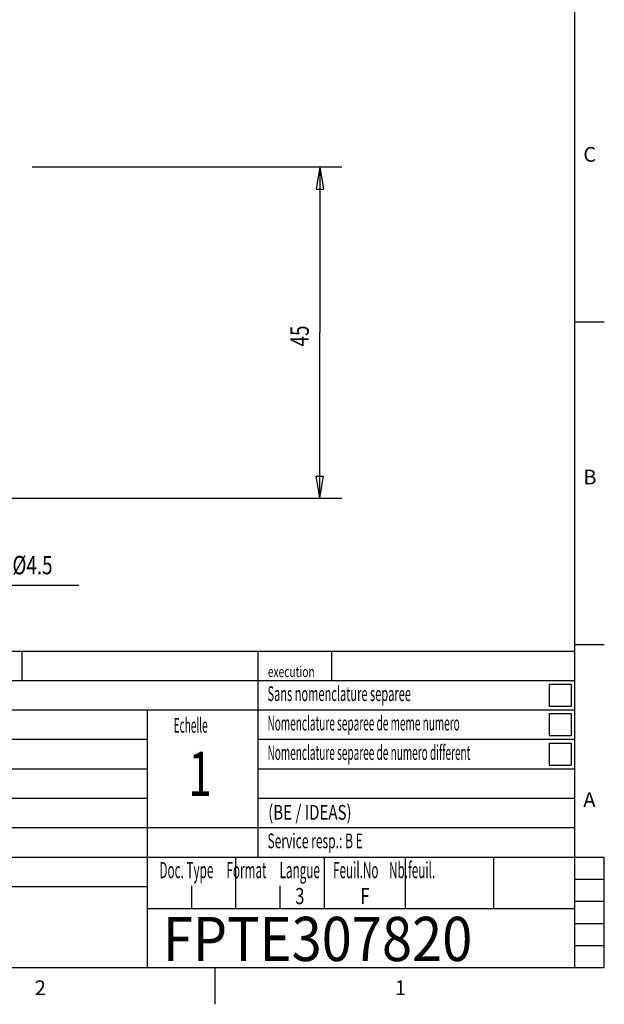
# Model space of a CAD drawing. Extents: x 417 to 802, y 20 to 293.
# Drawn here: x 722 to 802, y 20 to 154 of the extents above; entities that cross this region are included whole.
import ezdxf
from ezdxf.enums import TextEntityAlignment as Align

# ---------------------------------------------------------------- set-up
doc = ezdxf.new("R2010")
doc.units = 0
doc.header["$MEASUREMENT"] = 0
doc.layers.get('0').update_dxf_attribs({"linetype": 'CONTINUOUS'})
doc.layers.add('1', color=7, linetype='CONTINUOUS')
doc.styles.get("Standard").update_dxf_attribs({"font": 'simplex.shx'})
doc.dimstyles.new('DSTYLE2', dxfattribs={"dimtxt": 2.5, "dimasz": 3, "dimexe": 3, "dimexo": 1.5, "dimgap": 1.5, "dimtad": 1, "dimdec": -2, "dimrnd": 0.01, "dimzin": 11, "dimtxsty": 'STANDARD', "dimcen": 0.09, "dimazin": 3, "dimtp": 1, "dimtm": 1, "dimtfac": 1, "dimtdec": 4, "dimtofl": 0, "dimtmove": 0, "dimatfit": 3, "dimtolj": 1, "dimtzin": 0})
doc.dimstyles.new('DSTYLE3', dxfattribs={"dimtxt": 2.5, "dimasz": 3, "dimexe": 3, "dimexo": 1.5, "dimgap": 1.5, "dimtad": 1, "dimtih": 1, "dimtoh": 1, "dimdec": -2, "dimrnd": 0.01, "dimzin": 11, "dimtxsty": 'STANDARD', "dimcen": 0.09, "dimazin": 3, "dimtp": 1, "dimtm": 1, "dimtfac": 1, "dimtdec": 4, "dimtofl": 0, "dimtmove": 0, "dimatfit": 3, "dimtolj": 1, "dimtzin": 0})

# ---------------------------------------------------------------- blocks, each defined once
blk = doc.blocks.new('*D11')
at = {"layer": '1', "color": 7, "linetype": 'CONTINUOUS'}
for p, q in [((288.37718, 123.75726), (312.81637, 123.75726)), ((322.83376, 123.75726), (364.89448, 123.75726)), ((361.89448, 123.75726), (361.39448, 120.75726)), ((361.89448, 123.75726), (362.39448, 120.75726)), ((361.89448, 123.75726), (361.89448, 101.25726)), ((361.39448, 120.75726), (362.39448, 120.75726)), ((361.89448, 78.757255), (361.89448, 101.25726)), ((361.89448, 78.757255), (361.39448, 81.757255)), ((361.39448, 81.757255), (362.39448, 81.757255)), ((361.89448, 78.757255), (362.39448, 81.757255)), ((288.37718, 78.757255), (364.89448, 78.757255))]:
    blk.add_line(p, q, dxfattribs=at)
at = {"layer": '1', "color": 7, "linetype": 'CONTINUOUS', "width": 0.75}
blk.add_text('45', height=2.5, rotation=90, dxfattribs=at).set_placement((360.39348, 99.382255))
blk = doc.blocks.new('*D15')
at = {"layer": '1', "color": 7, "linetype": 'CONTINUOUS'}
for p, q in [((297.37718, 92.507255), (294.17382, 100.10995)), ((294.8779, 97.15119), (295.79944, 97.539477)), ((296.50353, 94.580717), (294.8779, 97.15119)), ((296.50353, 94.580717), (295.79944, 97.539477)), ((297.37718, 92.507255), (308.15906, 66.918092)), ((298.25082, 90.433793), (298.95491, 87.475033)), ((298.25082, 90.433793), (299.87645, 87.86332)), ((298.95491, 87.475033), (299.87645, 87.86332)), ((329.15906, 66.918092), (308.15906, 66.918092))]:
    blk.add_line(p, q, dxfattribs=at)
at = {"layer": '1', "color": 7, "linetype": 'CONTINUOUS', "width": 0.75}
for s, p in [('4 x ', (312.65906, 68.418092)), ('%%c4.5', (320.15906, 68.418092))]:
    blk.add_text(s, height=2.5, dxfattribs=at).set_placement(p)
blk = doc.blocks.new('CADRE_A3-SONO')
at = {"linetype": 'CONTINUOUS'}
for p, q in [((393, 15), (393, 278)), ((397, 102.66667), (393, 102.66667)), ((222, 58), (393, 58)), ((318, 54), (318, 58)), ((350, 30), (350, 58)), ((360, 54), (360, 58)), ((397, 58.833333), (393, 58.833333)), ((222, 54), (393, 54)), ((389.5, 53.5), (392.5, 53.5)), ((389.5, 53.5), (389.5, 50.5)), ((392.5, 53.5), (392.5, 50.5)), ((222, 50), (350, 50)), ((335, 15), (335, 50)), ((350, 50), (393, 50)), ((389.5, 50.5), (392.5, 50.5)), ((389.5, 49.5), (389.5, 46.5)), ((389.5, 49.5), (392.5, 49.5)), ((392.5, 49.5), (392.5, 46.5)), ((228, 46), (335, 46)), ((350, 46), (393, 46)), ((389.5, 46.5), (392.5, 46.5)), ((389.5, 45.5), (389.5, 42.5)), ((389.5, 45.5), (392.5, 45.5)), ((392.5, 45.5), (392.5, 42.5)), ((228, 42), (335, 42)), ((350, 42), (393, 42)), ((389.5, 42.5), (392.5, 42.5)), ((228, 38), (335, 38)), ((350, 38), (393, 38)), ((228, 34), (335, 34)), ((335, 34), (393, 34)), ((222, 30), (393, 30)), ((347, 23), (347, 30)), ((359, 23), (359, 30)), ((370, 23), (370, 30)), ((382, 23), (382, 30)), ((393, 30), (397, 30)), ((397, 15), (397, 30)), ((393, 27), (397, 27)), ((252, 26), (335, 26)), ((341, 23), (341, 26.107786)), ((353, 23), (353, 26.107786)), ((335, 23), (393, 23)), ((393, 24), (397, 24)), ((393, 21), (397, 21)), ((393, 18), (397, 18)), ((16, 15), (393, 15)), ((344.125, 15), (344.125, 10)), ((393, 15), (397, 15))]:
    blk.add_line(p, q, dxfattribs=at)
for s, p in [('C', (394.14933, 124.46644)), ('B', (394.14933, 80.633111)), ('A', (394.14933, 36.799778)), ('2', (319.6875, 11.249993)), ('1', (368.5625, 11.249993))]:
    blk.add_text(s, height=2, dxfattribs=at).set_placement(p)
for s, height, width, p in [('execution', 1.45, 0.7, (351.33055, 54.461294)), ('Sans nomenclature separee', 2, 0.55, (351.28476, 51.201045)), ('Echelle', 2, 0.5, (338.54651, 46.906468)), ('Nomenclature separee de meme numero', 2, 0.5, (351.28476, 47.201045)), ('Nomenclature separee de numero different', 2, 0.5, (351.28476, 43.201045)), ('Service resp.: B E', 2, 0.6, (351.28476, 31.201045)), ('Doc. Type     Format     Langue     Feuil.No    Nb.feuil.', 2.2, 0.53, (336.61841, 27.130883)), ('3', 2.2, 0.75, (355.0488, 23.606885)), ('F', 2.2, 0.75, (363.90098, 23.606885))]:
    blk.add_text(s, height=height, dxfattribs=dict(at, width=width)).set_placement(p)
for tag, height, width, p in [('f', 3, 1.4, (49.810405, 269.67194)), ('130', 2.9, 1.3, (125.56297, 270.50796)), ('140', 2.9, 1.3, (138.55184, 270.48317)), ('m', 3, 1.4, (59.286971, 269.68863)), ('c', 3, 1.4, (68.780531, 269.68698)), ('v', 3, 1.4, (78.255731, 269.67858)), ('PIECE', 3.5, 0.8, (293.5, 16.254832))]:
    blk.add_attdef(tag, text='', height=height, dxfattribs=dict(at, width=width)).set_placement(p, align=Align.CENTER)
for tag, p, height, width in [('ETABLI', (232.00289, 54.925552), 2.2, 0.7), ('CONTROLE', (276.25314, 54.847514), 2.2, 0.9), ('ISSU', (239.16886, 50.869941), 2.2, 0.7), ('REMPLACE', (278.55203, 50.832642), 2.2, 0.7), ('REMPLACE_PAR', (318.14064, 50.943037), 2.2, 0.7), ('TEXTE_INDICE', (236.6432, 30.659267), 2.5, 0.8), ('APPAREIL', (267.0845, 22.158328), 2.5, 0.9), ('N_PLAN', (337.07224, 15.8802), 6, 0.9)]:
    blk.add_attdef(tag, p, '', height=height, dxfattribs=dict(at, width=width))
for tag, height, width, p in [('SANS_NOMENCLATURE', 2.9, 1.3, (391.05022, 51.998568)), ('NOMENC_MEME_NUMERO', 2.9, 1.3, (391.13844, 47.984386)), ('NOMENC_NUMERO_DIF', 2.9, 1.3, (391.09433, 43.926092)), ('ECHELLE', 6, 0.7, (342.13956, 40.53937))]:
    blk.add_attdef(tag, text='', height=height, dxfattribs=dict(at, width=width)).set_placement(p, align=Align.MIDDLE)
for tag, height, p in [('INDICE', 2.5, (231.48861, 31.961826)), ('INDICE_2', 2.4, (395.11335, 16.513872))]:
    blk.add_attdef(tag, text='', height=height, dxfattribs=at).set_placement(p, align=Align.MIDDLE)
blk = doc.blocks.new('A$C7F6D20FA')
at = {"linetype": 'CONTINUOUS', "width": 0.75}
blk.add_attdef('TEXTEIND4', (0, 0), '', height=2.5, dxfattribs=at)

msp = doc.modelspace()

# ---------------------------------------------------------------- block references
at = {"layer": '1', "color": 1, "linetype": 'CONTINUOUS'}
ref = msp.add_blockref('CADRE_A3-SONO', (404.611, 10.261), dxfattribs=at)
ref.add_attrib('N_PLAN', 'FPTE307820', (741.683, 26.141), dxfattribs={"layer": '0', "linetype": 'CONTINUOUS', "height": 6, "width": 0.9})
ref.add_attrib('ECHELLE', '1', dxfattribs={"layer": '0', "linetype": 'CONTINUOUS', "height": 6, "width": 0.7}).set_placement((746.75, 50.8), align=Align.MIDDLE)
at = {"layer": '1', "linetype": 'CONTINUOUS', "xscale": 0.8, "yscale": 0.8, "zscale": 0.8}
msp.add_blockref('A$C7F6D20FA', (755.986, 45.345), dxfattribs=at).add_auto_attribs({'TEXTEIND4': '(BE / IDEAS)'})

# ---------------------------------------------------------------- dimensions: what is measured, and where the dimension line sits
at = {"layer": '1', "color": 7, "linetype": 'CONTINUOUS'}
dim = msp.add_linear_dim(base=(763.005, 89.018), p1=(687.988, 134.018), p2=(687.988, 89.018), angle=90, dimstyle='DSTYLE2', dxfattribs=at)
dim.commit()
dim.dimension.update_dxf_attribs({"geometry": '*D11', "text_midpoint": (760.254, 111.518), "dimtype": 128, "insert": (401.111, 10.261)})
dim = msp.add_diameter_dim_2p(p1=(697.614, 104.842), p2=(699.361, 100.695), dimstyle='DSTYLE3', dxfattribs=at)
dim.commit()
dim.dimension.update_dxf_attribs({"geometry": '*D15', "text_midpoint": (721.27, 77.178), "insert": (401.111, 10.261)})

doc.saveas('drawing.dxf')
